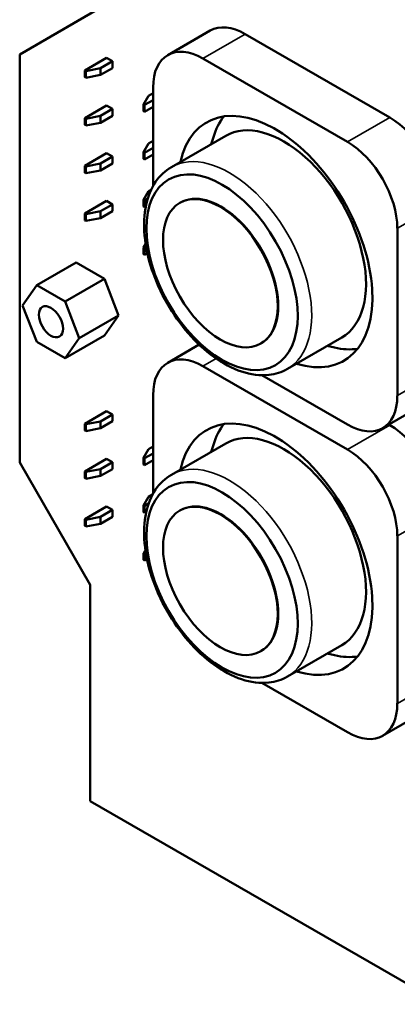
# Model space of a CAD drawing. Units: inches. Extents: x 0.2 to 25.3, y 0.6 to 15.9.
# Drawn here: x 20.4 to 21.5, y 11.2 to 14 of the extents above; entities that cross this region are included whole.
import ezdxf

# ---------------------------------------------------------------- set-up
doc = ezdxf.new("R2010")
doc.units = ezdxf.units.IN
doc.header["$LTSCALE"] = 1.5
doc.header["$MEASUREMENT"] = 0
doc.layers.add('Visible (ANSI)', color=7, linetype='Continuous', lineweight=50)
doc.layers.add('Visible Narrow (ANSI)', color=7, linetype='Continuous', lineweight=35)

msp = doc.modelspace()

# ---------------------------------------------------------------- linework, layer by layer
at = {"layer": 'Visible (ANSI)'}
for p, q in [((20.4276, 13.9374), (22.4273, 15.0979)), ((20.9679, 14.0048), (20.8477, 13.9356)), ((21.4778, 13.7588), (21.0677, 13.995)), ((20.4276, 12.7814), (20.4276, 13.9374)), ((20.6122, 13.892), (20.6743, 13.9278)), ((20.6743, 13.9278), (20.691, 13.9181)), ((20.9475, 13.9258), (21.3576, 13.6896)), ((20.6568, 13.8984), (20.615, 13.8904)), ((20.691, 13.9181), (20.6568, 13.8984)), ((20.691, 13.8988), (20.6568, 13.8791)), ((20.6568, 13.8984), (20.6568, 13.8791)), ((20.691, 13.9181), (20.691, 13.8988)), ((20.615, 13.8904), (20.6122, 13.892)), ((20.6122, 13.892), (20.6122, 13.8727)), ((20.615, 13.8711), (20.6122, 13.8727)), ((20.615, 13.8904), (20.615, 13.8711)), ((20.6568, 13.8791), (20.615, 13.8711)), ((20.8061, 13.5646), (20.8061, 13.8437)), ((20.7793, 13.7958), (20.7932, 13.8199)), ((20.7932, 13.8199), (20.8061, 13.8273)), ((20.6122, 13.7568), (20.6743, 13.7926)), ((20.691, 13.783), (20.6568, 13.7632)), ((20.6743, 13.7926), (20.691, 13.783)), ((20.691, 13.783), (20.691, 13.7636)), ((20.7821, 13.7942), (20.7793, 13.7958)), ((20.7793, 13.7958), (20.7793, 13.7765)), ((20.8061, 13.8081), (20.7821, 13.7942)), ((20.7821, 13.7942), (20.7821, 13.7749)), ((20.8061, 13.7887), (20.7821, 13.7749)), ((20.615, 13.7552), (20.6122, 13.7568)), ((20.6122, 13.7568), (20.6122, 13.7375)), ((20.6568, 13.7632), (20.615, 13.7552)), ((20.615, 13.7552), (20.615, 13.7359)), ((20.691, 13.7636), (20.6568, 13.7439)), ((20.6568, 13.7632), (20.6568, 13.7439)), ((20.7821, 13.7749), (20.7793, 13.7765)), ((20.615, 13.7359), (20.6122, 13.7375)), ((20.6568, 13.7439), (20.615, 13.7359)), ((21.0121, 13.707), (20.8581, 13.6183)), ((20.9708, 13.6832), (20.9771, 13.7032)), ((20.7793, 13.6606), (20.7932, 13.6847)), ((20.8061, 13.6729), (20.7821, 13.659)), ((20.7932, 13.6847), (20.8061, 13.6921)), ((20.6122, 13.6216), (20.6743, 13.6574)), ((20.691, 13.6478), (20.6568, 13.628)), ((20.6743, 13.6574), (20.691, 13.6478)), ((20.691, 13.6478), (20.691, 13.6285)), ((20.7821, 13.659), (20.7793, 13.6606)), ((20.7793, 13.6606), (20.7793, 13.6413)), ((20.7821, 13.659), (20.7821, 13.6397)), ((20.8061, 13.6536), (20.7821, 13.6397)), ((20.615, 13.62), (20.6122, 13.6216)), ((20.6122, 13.6216), (20.6122, 13.6023)), ((20.6568, 13.628), (20.615, 13.62)), ((20.615, 13.62), (20.615, 13.6007)), ((20.691, 13.6285), (20.6568, 13.6087)), ((20.6568, 13.628), (20.6568, 13.6087)), ((20.7821, 13.6397), (20.7793, 13.6413)), ((20.615, 13.6007), (20.6122, 13.6023)), ((20.6568, 13.6087), (20.615, 13.6007)), ((20.7793, 13.5254), (20.7932, 13.5495)), ((20.7932, 13.5495), (20.8005, 13.5537)), ((20.6122, 13.4865), (20.6743, 13.5222)), ((20.691, 13.5126), (20.6568, 13.4929)), ((20.6743, 13.5222), (20.691, 13.5126)), ((20.691, 13.5126), (20.691, 13.4933)), ((20.7821, 13.5238), (20.7793, 13.5254)), ((20.7793, 13.5254), (20.7793, 13.5061)), ((20.7821, 13.5045), (20.7793, 13.5061)), ((20.791, 13.529), (20.7821, 13.5238)), ((20.7821, 13.5238), (20.7821, 13.5045)), ((20.7854, 13.5064), (20.7821, 13.5045)), ((20.8836, 13.5176), (20.8822, 13.5168)), ((20.615, 13.4848), (20.6122, 13.4865)), ((20.6122, 13.4865), (20.6122, 13.4671)), ((20.6568, 13.4929), (20.615, 13.4848)), ((20.615, 13.4848), (20.615, 13.4655)), ((20.691, 13.4933), (20.6568, 13.4736)), ((20.6568, 13.4929), (20.6568, 13.4736)), ((20.615, 13.4655), (20.6122, 13.4671)), ((20.6568, 13.4736), (20.615, 13.4655)), ((21.4991, 13.4447), (21.4991, 12.9705)), ((20.7793, 13.3903), (20.785, 13.4001)), ((20.7821, 13.3887), (20.7793, 13.3903)), ((20.7793, 13.3903), (20.7793, 13.371)), ((20.7821, 13.3693), (20.7793, 13.371)), ((20.7865, 13.3912), (20.7821, 13.3887)), ((20.7821, 13.3887), (20.7821, 13.3693)), ((20.7899, 13.3739), (20.7821, 13.3693)), ((20.5875, 13.3478), (20.4761, 13.2836)), ((20.5875, 13.3478), (20.6679, 13.3015)), ((20.436, 13.2263), (20.4761, 13.2836)), ((20.4761, 13.2836), (20.5565, 13.2374)), ((20.6679, 13.3015), (20.5565, 13.2374)), ((20.6679, 13.3015), (20.708, 13.1979)), ((20.4761, 13.1227), (20.436, 13.2263)), ((20.5565, 13.2374), (20.5967, 13.1337)), ((20.708, 13.1979), (20.5967, 13.1337)), ((20.708, 13.1979), (20.6679, 13.1405)), ((20.5565, 13.0764), (20.4761, 13.1227)), ((20.6679, 13.1405), (20.5565, 13.0764)), ((20.5967, 13.1337), (20.5565, 13.0764)), ((20.9366, 13.115), (20.8477, 13.0638)), ((21.1132, 13.119), (21.1117, 13.1182)), ((21.3415, 13.1351), (21.1874, 13.0464)), ((21.3002, 13.1113), (21.3206, 13.1067)), ((20.9475, 13.054), (21.3576, 12.8178)), ((21.3576, 12.8884), (21.1146, 13.0283)), ((20.8061, 12.6929), (20.8061, 12.9719)), ((20.6122, 12.891), (20.6743, 12.9267)), ((20.6743, 12.9267), (20.691, 12.9171)), ((21.5462, 12.9297), (21.4574, 12.8786)), ((20.615, 12.8894), (20.6122, 12.891)), ((20.6122, 12.891), (20.6122, 12.8717)), ((20.6568, 12.8974), (20.615, 12.8894)), ((20.691, 12.9171), (20.6568, 12.8974)), ((20.691, 12.8978), (20.6568, 12.8781)), ((20.6568, 12.8974), (20.6568, 12.8781)), ((20.691, 12.9171), (20.691, 12.8978)), ((20.615, 12.8701), (20.6122, 12.8717)), ((20.615, 12.8894), (20.615, 12.8701)), ((20.6568, 12.8781), (20.615, 12.8701)), ((21.4778, 12.8871), (21.475, 12.8887)), ((21.0121, 12.8353), (20.8581, 12.7465)), ((20.7793, 12.7948), (20.7932, 12.8189)), ((20.8061, 12.807), (20.7821, 12.7932)), ((20.7932, 12.8189), (20.8061, 12.8263)), ((20.9708, 12.8115), (20.9771, 12.8315)), ((20.6277, 12.4348), (20.4276, 12.7814)), ((20.6122, 12.7558), (20.6743, 12.7916)), ((20.691, 12.7819), (20.6568, 12.7622)), ((20.6743, 12.7916), (20.691, 12.7819)), ((20.691, 12.7819), (20.691, 12.7626)), ((20.7821, 12.7932), (20.7793, 12.7948)), ((20.7793, 12.7948), (20.7793, 12.7755)), ((20.7821, 12.7932), (20.7821, 12.7739)), ((20.8061, 12.7877), (20.7821, 12.7739)), ((20.615, 12.7542), (20.6122, 12.7558)), ((20.6122, 12.7558), (20.6122, 12.7365)), ((20.6568, 12.7622), (20.615, 12.7542)), ((20.615, 12.7542), (20.615, 12.7349)), ((20.691, 12.7626), (20.6568, 12.7429)), ((20.6568, 12.7622), (20.6568, 12.7429)), ((20.7821, 12.7739), (20.7793, 12.7755)), ((20.615, 12.7349), (20.6122, 12.7365)), ((20.6568, 12.7429), (20.615, 12.7349)), ((20.7793, 12.6596), (20.7932, 12.6837)), ((20.7932, 12.6837), (20.8047, 12.6903)), ((20.6122, 12.6206), (20.6743, 12.6564)), ((20.691, 12.6468), (20.6568, 12.627)), ((20.6743, 12.6564), (20.691, 12.6468)), ((20.691, 12.6468), (20.691, 12.6274)), ((20.7821, 12.658), (20.7793, 12.6596)), ((20.7793, 12.6596), (20.7793, 12.6403)), ((20.7821, 12.6387), (20.7793, 12.6403)), ((20.7934, 12.6645), (20.7821, 12.658)), ((20.7821, 12.658), (20.7821, 12.6387)), ((20.7868, 12.6414), (20.7821, 12.6387)), ((20.8836, 12.6459), (20.8822, 12.645)), ((20.615, 12.619), (20.6122, 12.6206)), ((20.6122, 12.6206), (20.6122, 12.6013)), ((20.6568, 12.627), (20.615, 12.619)), ((20.615, 12.619), (20.615, 12.5997)), ((20.691, 12.6274), (20.6568, 12.6077)), ((20.6568, 12.627), (20.6568, 12.6077)), ((20.615, 12.5997), (20.6122, 12.6013)), ((20.6568, 12.6077), (20.615, 12.5997)), ((21.4991, 12.5729), (21.4991, 12.0987)), ((20.7793, 12.5244), (20.7843, 12.5331)), ((20.7821, 12.5228), (20.7793, 12.5244)), ((20.7793, 12.5244), (20.7793, 12.5051)), ((20.7821, 12.5035), (20.7793, 12.5051)), ((20.7855, 12.5248), (20.7821, 12.5228)), ((20.7821, 12.5228), (20.7821, 12.5035)), ((20.7888, 12.5074), (20.7821, 12.5035)), ((20.6277, 11.8217), (20.6277, 12.4348)), ((21.3415, 12.2633), (21.1874, 12.1746)), ((21.1132, 12.2472), (21.1117, 12.2464)), ((21.3002, 12.2395), (21.3206, 12.2349)), ((21.3576, 12.0166), (21.1146, 12.1566)), ((21.5776, 12.0761), (21.4574, 12.0068)), ((21.6275, 11.2459), (20.6277, 11.8217))]:
    msp.add_line(p, q, dxfattribs=at)
for centre, major_axis, start_param, end_param in [((21.0677, 13.8315), (-0.0998, 0.1733), 5.499721, 6.283185), ((20.9475, 13.7623), (-0.0998, 0.1733), 5.499721, 7.070517), ((21.1526, 13.4071), (-0.1946, 0.338), 2.579523, 6.845255), ((21.2407, 13.4579), (-0.1946, 0.338), 0.227586, 0.489546), ((21.1768, 13.4211), (0.1647, -0.286), 0, 3.141593), ((21.4778, 13.5953), (-0.0998, 0.1733), 3.928925, 5.499721), ((21.3576, 13.5261), (0.0998, -0.1733), 0.787332, 2.358128), ((20.9984, 13.3183), (0.1148, -0.1993), 0, 3.141593), ((20.9475, 12.8905), (-0.0998, 0.1733), 5.499721, 7.070517), ((21.2407, 13.4579), (0.1946, -0.338), 5.793639, 6.055599), ((21.3576, 13.0519), (0.0998, -0.1733), 5.499721, 7.070517), ((21.1526, 12.5353), (-0.1946, 0.338), 2.579523, 6.845255), ((21.2407, 12.5861), (-0.1946, 0.338), 0.227586, 0.489546), ((21.1768, 12.5493), (0.1647, -0.286), 0, 3.141593), ((21.4778, 12.7236), (-0.0998, 0.1733), 3.928925, 5.499721), ((21.3576, 12.6543), (0.0998, -0.1733), 0.787332, 2.358128), ((20.9984, 12.4465), (0.1148, -0.1993), 0, 3.141593), ((21.2407, 12.5861), (0.1946, -0.338), 5.793639, 6.055599), ((21.3576, 12.1802), (0.0998, -0.1733), 5.499721, 7.070517)]:
    msp.add_ellipse(centre, major_axis=major_axis, ratio=0.578093, start_param=start_param, end_param=end_param, dxfattribs=at)
for centre, major_axis in [((21.0017, 13.3202), (-0.1515, 0.2631)), ((20.997, 13.3175), (-0.1148, 0.1993)), ((20.5163, 13.18), (-0.0242, 0.042)), ((21.0017, 12.4484), (-0.1515, 0.2631)), ((20.997, 12.4457), (-0.1148, 0.1993))]:
    msp.add_ellipse(centre, major_axis=major_axis, ratio=0.578093, dxfattribs=at)
for points, knots in [([(20.8581, 13.6183), (20.8403, 13.6081), (20.825, 13.5936), (20.8004, 13.5574), (20.7916, 13.5352), (20.7805, 13.4843), (20.7792, 13.4549), (20.7848, 13.3929), (20.7919, 13.3601), (20.8136, 13.2951), (20.8281, 13.2629), (20.8631, 13.2018), (20.8834, 13.173), (20.9283, 13.1214), (20.9527, 13.0987), (21.0038, 13.0617), (21.0304, 13.0475), (21.0832, 13.03), (21.1095, 13.0265), (21.1533, 13.0314), (21.1713, 13.0371), (21.1874, 13.0464)], [2.354261, 2.354261, 2.354261, 2.354261, 2.627412, 2.627412, 2.923009, 2.923009, 3.251122, 3.251122, 3.586614, 3.586614, 3.919818, 3.919818, 4.251783, 4.251783, 4.584908, 4.584908, 4.92036, 4.92036, 5.248895, 5.248895, 5.495853, 5.495853, 5.495853, 5.495853]), ([(20.8581, 12.7465), (20.8403, 12.7363), (20.825, 12.7218), (20.8004, 12.6856), (20.7916, 12.6635), (20.7805, 12.6125), (20.7792, 12.5832), (20.7848, 12.5211), (20.7919, 12.4884), (20.8136, 12.4234), (20.8281, 12.3911), (20.8631, 12.33), (20.8834, 12.3012), (20.9283, 12.2497), (20.9527, 12.2269), (21.0038, 12.19), (21.0304, 12.1757), (21.0832, 12.1582), (21.1095, 12.1547), (21.1533, 12.1596), (21.1713, 12.1653), (21.1874, 12.1746)], [0.783464, 0.783464, 0.783464, 0.783464, 1.056616, 1.056616, 1.352212, 1.352212, 1.680326, 1.680326, 2.015817, 2.015817, 2.349022, 2.349022, 2.680987, 2.680987, 3.014111, 3.014111, 3.349564, 3.349564, 3.678098, 3.678098, 3.925057, 3.925057, 3.925057, 3.925057])]:
    msp.add_open_spline(points, degree=3, knots=knots, dxfattribs=at)
at = {"layer": 'Visible Narrow (ANSI)'}
for p, q in [((21.0677, 13.995), (20.9475, 13.9258)), ((21.4778, 13.7588), (21.3576, 13.6896)), ((21.6193, 13.5139), (21.4991, 13.4447)), ((20.9849, 13.0755), (20.9475, 13.054)), ((21.5358, 12.9916), (21.4991, 12.9705)), ((21.4778, 12.8871), (21.3576, 12.8178)), ((21.6193, 12.6421), (21.4991, 12.5729)), ((21.6193, 12.1679), (21.4991, 12.0987))]:
    msp.add_line(p, q, dxfattribs=at)
for centre in [(21.0227, 13.3323), (21.0227, 12.4606)]:
    msp.add_ellipse(centre, major_axis=(0.1647, -0.286), ratio=0.578093, start_param=0, end_param=3.141593, dxfattribs=at)

doc.saveas('drawing.dxf')
